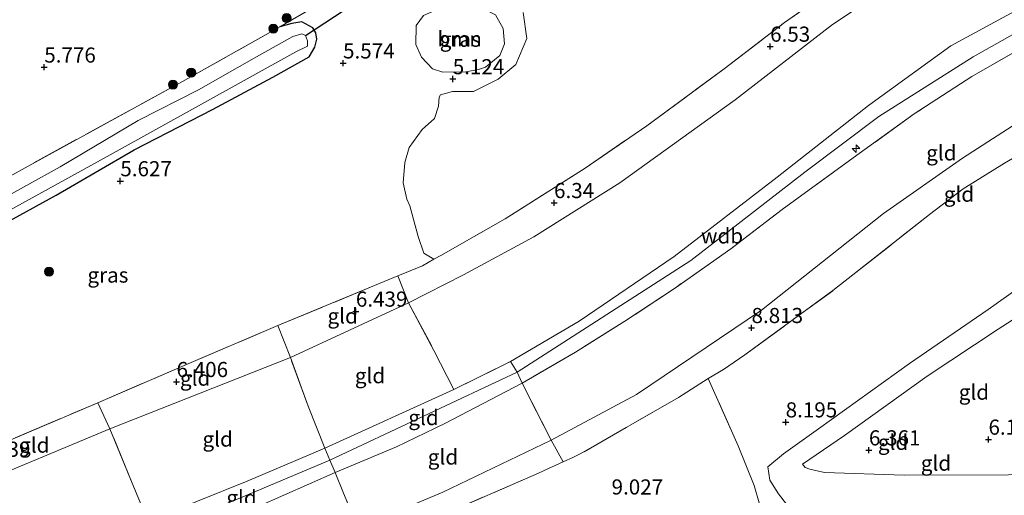
# Model space of a CAD drawing. Units: metres. Extents: x 159990 to 170008, y 432363 to 437328.
# Drawn here: x 160421 to 160584, y 432635 to 432713 of the extents above; entities that cross this region are included whole.
import ezdxf
from ezdxf.enums import TextEntityAlignment as Align

# ---------------------------------------------------------------- set-up
doc = ezdxf.new("R2010")
doc.units = ezdxf.units.M
doc.linetypes.add('IE-TERREINAFSCHEIDING', pattern=[10, 8, -2])
doc.layers.get('0').update_dxf_attribs({"lineweight": 25})
for name, color, linetype, lineweight in [('B-ME-AL-OVERIG-S-B1', 7, 'Continuous', 18), ('B-ME-GR-BOOM-GV-B6', 93, 'Continuous', 18), ('B-ME-GR-BOOM-S-B1', 93, 'Continuous', 18), ('B-ME-GW-HOOGTEPUNT-S-B1', 10, 'Continuous', 25), ('B-ME-GW-INSTEEKWATERGANG-L-B1', 10, 'Continuous', 25), ('B-ME-GW-KRUINLIJN-L-B1', 93, 'Continuous', 18), ('B-ME-GW-TEENLIJN-L-B1', 93, 'Continuous', 18), ('B-ME-IE-GRASLAND-GV-B6', 93, 'Continuous', 18), ('B-ME-IE-GRONDWERKLIJN-GROND_INGERICHT-GV-B6', 253, 'Continuous', 18), ('B-ME-IE-TERREINAFSCHEIDING-DOORGANG-L-B1', 8, 'IE-TERREINAFSCHEIDING-KUNSTMATIG-OPEN', 18), ('B-ME-IE-TERREINAFSCHEIDING-RASTERHEKWERK-L-B1', 8, 'IE-TERREINAFSCHEIDING', 18), ('B-ME-KW-DUIKER-L-B1', 10, 'Continuous', 25), ('B-ME-OG-WATER-GV-B6', 153, 'Continuous', 18)]:
    doc.layers.add(name, color=color, linetype=linetype, lineweight=lineweight)
doc.styles.add('NLCS-ISO', font='NLCS-ISO.TTF')
doc.linetypes.add('IE-TERREINAFSCHEIDING-KUNSTMATIG-OPEN', pattern='A,7,-1.5,[67,NLCS.SHX,S=0.75,R=0,X=0,Y=0],-1.5', length=10)

# ---------------------------------------------------------------- blocks, each defined once
blk = doc.blocks.new('boom')
blk.add_hatch(color=256).paths.add_polyline_path([(-0.75, 0, 1), (0.75, 0, 1)])
blk.add_circle((0, 0), 0.75)
blk = doc.blocks.new('hecto')
for p, q in [((0, 0.625), (-0.625, 0)), ((0, -0.625), (0, 0.625)), ((-0.625, 0), (0.625, 0)), ((0.625, 0), (0, -0.625))]:
    blk.add_line(p, q)
blk = doc.blocks.new('hoogtepunt')
for p, q in [((-0.5, 0), (0.5, 0)), ((0, 0.5), (0, -0.5))]:
    blk.add_line(p, q)

msp = doc.modelspace()

# ---------------------------------------------------------------- linework, layer by layer
at = {"layer": 'B-ME-GR-BOOM-GV-B6'}
for points in [[(160555.16, 432718.25, 6.53), (160547.38, 432712.8, 6.51), (160537.37, 432705.12, 6.49), (160524.59, 432695.73, 6.41), (160514.43, 432688.74, 6.41), (160501.2, 432680.32, 6.43), (160490.54, 432674.29, 6.47), (160489.43, 432673.66, 6.48), (160487.75, 432674.65, 6.27), (160486.83, 432677.42, 6.12), (160486.3, 432679.25, 6.08), (160485.41, 432682.46, 6.05), (160484.94, 432683.61, 5.97), (160484.36, 432686.28, 5.95), (160484.61, 432689.64, 5.85), (160485.35, 432692.12, 5.73), (160487.49, 432695.12, 5.58), (160489.52, 432696.92, 5.47), (160490.17, 432698.96, 5.44), (160490.28, 432700.48, 5.35), (160490.53, 432700.84, 5.34), (160492.47, 432701.4, 5.3), (160495.94, 432701.38, 5.27), (160500.01, 432703.43, 5.23), (160502.95, 432705.88, 5.25), (160504.75, 432710.15, 5.3), (160504.15, 432714.43, 5.27)], [(160496.77, 432705.04, 5.14), (160494.71, 432704.62, 5.13), (160490.87, 432704.58, 5.14), (160489.17, 432705.13, 5.16), (160487.38, 432707.06, 5.16), (160486.42, 432709.18, 5.19), (160486.5, 432712.3, 5.25), (160487.71, 432713.95, 5.3), (160489.84, 432714.87, 5.32), (160493.12, 432715.4, 5.35), (160496.73, 432715.5, 5.32), (160499.61, 432714.04, 5.25), (160500.86, 432711.8, 5.18), (160501.1, 432709.28, 5.18), (160500.31, 432707.37, 5.16), (160497.93, 432705.4, 5.11), (160496.77, 432705.04, 5.14)]]:
    msp.add_polyline3d(points, dxfattribs=at)
at = {"layer": 'B-ME-GW-INSTEEKWATERGANG-L-B1'}
msp.add_polyline3d([(160366.33, 432649.26, 6.19), (160386.98, 432660.78, 6.19), (160399.62, 432668.03, 5.93), (160413.81, 432677.05, 5.78), (160426.96, 432684.26, 5.73), (160439.9, 432691.76, 5.7), (160452.81, 432698.39, 5.7), (160462.79, 432703.78, 5.94), (160468.79, 432707.12, 5.81), (160469.73, 432708.73, 5.78), (160470.06, 432710.05, 5.78), (160469.89, 432711.11, 5.9), (160469.41, 432711.93, 5.92), (160467.61, 432712.92, 5.84), (160465.95, 432712.64, 5.9), (160463.97, 432712.07, 5.99)], dxfattribs=at)
at = {"layer": 'B-ME-GW-KRUINLIJN-L-B1'}
for points in [[(160502.09, 432656.76, 12.45), (160513.4, 432663.4, 12.44), (160529.14, 432674.12, 12.55), (160546.13, 432687.23, 12.58), (160561.24, 432699.05, 12.54), (160574.87, 432708.93, 12.44), (160587.33, 432715.7, 12.36), (160598.36, 432721.59, 12.34), (160612.55, 432728.14, 12.34), (160626.97, 432734.31, 12.36), (160639.67, 432738.02, 12.36), (160652.02, 432740.37, 12.4), (160664.17, 432741.38, 12.44), (160677.52, 432740.45, 12.44), (160691.22, 432737.94, 12.29), (160700.26, 432734.84, 12.25)], [(160700.93, 432731.68, 12.45), (160683.79, 432736.39, 12.44), (160667.63, 432738.34, 12.67), (160652.94, 432737.5, 12.64), (160637.92, 432734.79, 12.58), (160623.83, 432729.87, 12.52), (160612.05, 432725, 12.51), (160595.47, 432716.71, 12.51), (160578.53, 432707.12, 12.5), (160562.92, 432697.28, 12.36), (160550.71, 432688.06, 12.59), (160531.89, 432673.45, 12.59), (160503.18, 432655, 12.58), (160472.24, 432640.45, 12.63), (160443.1, 432628.14, 12.55), (160419.69, 432618.51, 12.55), (160400, 432610.11, 12.44), (160375.86, 432600.1, 12.44)], [(160599.78, 432678.24, 8.04), (160598, 432677.06, 8.03), (160590.48, 432672.08, 7.98), (160581, 432665.34, 7.91), (160568, 432656.44, 7.83), (160552.96, 432645.62, 8), (160547.17, 432641.47, 8.21), (160544.61, 432639.31, 8.33), (160544.95, 432637.11, 8.25), (160546.39, 432634.89, 8.32), (160548.62, 432631.93, 8.51)], [(160504.01, 432653.15, 12.5), (160491.2, 432646.49, 12.51), (160483.25, 432642.65, 12.55), (160473.12, 432638.41, 12.6)], [(160492.73, 432652.09, 12.53), (160471.4, 432642.4, 12.65), (160458.58, 432636.96, 12.49), (160442.16, 432630.34, 12.48), (160429.91, 432625.14, 12.47), (160418.8, 432620.47, 12.51), (160400.42, 432612.87, 12.46), (160387.44, 432607.89, 12.36), (160375.41, 432602.62, 12.33)], [(160473.12, 432638.41, 12.6), (160460.37, 432632.75, 12.57), (160443.72, 432626.16, 12.46)]]:
    msp.add_polyline3d(points, dxfattribs=at)
at = {"layer": 'B-ME-GW-TEENLIJN-L-B1'}
for points in [[(160696.82, 432752.41, 6.44), (160680.46, 432755.61, 6.41), (160664.56, 432756.95, 6.39), (160650.12, 432756.46, 6.34), (160638.98, 432753.92, 6.35), (160622.64, 432749.09, 6.38), (160604.05, 432741.22, 6.46), (160586.73, 432732.06, 6.6), (160571.34, 432723.18, 6.73), (160555.29, 432712.45, 6.9), (160539.21, 432700.01, 6.81), (160520.14, 432686.29, 6.81), (160505.92, 432677.36, 6.73), (160494.32, 432671.07, 6.66), (160485.23, 432666.43, 6.81), (160465.72, 432657.39, 6.76), (160435.84, 432645.62, 6.59), (160412.62, 432635.91, 6.6), (160394.46, 432627.68, 6.66), (160372.58, 432619.03, 6.53)], [(160703.4, 432716.69, 9.04), (160694.73, 432720.9, 9.04), (160680.15, 432725.06, 9.01), (160668.79, 432726.55, 9.09), (160654.87, 432725.36, 9.11), (160644.75, 432723.66, 9.08), (160639.21, 432722.44, 9.12), (160631.37, 432719.21, 9.05), (160618.31, 432713.68, 8.96), (160606.48, 432707.95, 8.88), (160591.67, 432699.96, 8.81), (160576.8, 432690.38, 8.75), (160563.73, 432681.24, 8.82), (160543.57, 432665.23, 9.04), (160522.88, 432651.27, 9.07), (160508.77, 432643.73, 9.05), (160490.89, 432635.13, 9.11), (160476.88, 432629.23, 9), (160462.5, 432623.63, 8.96), (160447.58, 432617.1, 8.93), (160424.3, 432607.51, 8.96), (160405.49, 432599.79, 8.81), (160392.4, 432594.3, 8.66), (160378.41, 432588.21, 8.64)], [(160550.32, 432639.79, 6.9), (160557.3, 432644.49, 6.69), (160570.96, 432654.34, 6.11), (160582.65, 432662.1, 6.15), (160589.75, 432666.64, 6.05), (160600.65, 432674.14, 6.1)], [(160550.32, 432639.79, 6.9), (160550.79, 432639.24, 6.83), (160551.55, 432638.92, 6.8), (160553.97, 432638.4, 6.75), (160567.11, 432637.93, 6.34), (160584.4, 432637.99, 6.59), (160587.38, 432638.12, 6.51)]]:
    msp.add_polyline3d(points, dxfattribs=at)
at = {"layer": 'B-ME-IE-GRASLAND-GV-B6'}
for points in [[(160413.81, 432677.05, 5.78), (160426.96, 432684.26, 5.73), (160439.9, 432691.76, 5.7), (160452.81, 432698.39, 5.7), (160462.79, 432703.78, 5.94), (160468.79, 432707.12, 5.81), (160469.73, 432708.73, 5.78), (160470.06, 432710.05, 5.78), (160469.89, 432711.11, 5.9), (160469.41, 432711.93, 5.92), (160467.61, 432712.92, 5.84), (160465.95, 432712.64, 5.9), (160463.97, 432712.07, 5.99), (160469.57, 432715.36, 6.03)], [(160504.15, 432714.43, 5.27), (160504.75, 432710.15, 5.3), (160502.95, 432705.88, 5.25), (160500.01, 432703.43, 5.23), (160495.94, 432701.38, 5.27), (160492.47, 432701.4, 5.3), (160490.53, 432700.84, 5.34), (160490.28, 432700.48, 5.35), (160490.17, 432698.96, 5.44), (160489.52, 432696.92, 5.47), (160487.49, 432695.12, 5.58), (160485.35, 432692.12, 5.73), (160484.61, 432689.64, 5.85), (160484.36, 432686.28, 5.95), (160484.94, 432683.61, 5.97), (160485.41, 432682.46, 6.05), (160486.3, 432679.25, 6.08), (160486.83, 432677.42, 6.12), (160487.75, 432674.65, 6.27), (160489.43, 432673.66, 6.48)], [(160496.77, 432705.04, 5.14), (160497.93, 432705.4, 5.11), (160500.31, 432707.37, 5.16), (160501.1, 432709.28, 5.18), (160500.86, 432711.8, 5.18), (160499.61, 432714.04, 5.25), (160496.73, 432715.5, 5.32), (160493.12, 432715.4, 5.35), (160489.84, 432714.87, 5.32), (160487.71, 432713.95, 5.3), (160486.5, 432712.3, 5.25), (160486.42, 432709.18, 5.19), (160487.38, 432707.06, 5.16), (160489.17, 432705.13, 5.16), (160490.87, 432704.58, 5.14), (160494.71, 432704.62, 5.13), (160496.77, 432705.04, 5.14)], [(160402.33, 432677.97, 5.83), (160421.84, 432688.79, 5.81), (160447.85, 432703.04, 5.88), (160463.97, 432712.07, 5.99), (160465.95, 432712.64, 5.9), (160467.61, 432712.92, 5.84), (160469.41, 432711.93, 5.92), (160469.89, 432711.11, 5.9), (160470.06, 432710.05, 5.78), (160469.73, 432708.73, 5.78), (160468.79, 432707.12, 5.81), (160462.79, 432703.78, 5.94), (160452.81, 432698.39, 5.7), (160439.9, 432691.76, 5.7), (160426.96, 432684.26, 5.73), (160413.81, 432677.05, 5.78)], [(160403.55, 432673.1, 4.68), (160435.39, 432690.66, 4.68), (160466.61, 432707.93, 4.68), (160468.54, 432708.9, 4.68), (160468.51, 432709.77, 4.68), (160468.19, 432710.65, 4.68), (160467.58, 432710.93, 4.68), (160466.11, 432710.5, 4.68), (160460.09, 432707.14, 4.68), (160450.53, 432701.64, 4.68), (160440.53, 432696.57, 4.68), (160427.67, 432688.96, 4.68), (160410.89, 432679.7, 4.68)], [(160489.43, 432673.66, 6.48), (160487.51, 432672.57, 6.48), (160483.43, 432670.89, 6.49), (160463.63, 432662.68, 6.47), (160448.13, 432656.1, 6.43), (160433.87, 432649.92, 6.4), (160411.02, 432640.23, 6.45)]]:
    msp.add_polyline3d(points, dxfattribs=at)
at = {"layer": 'B-ME-IE-GRONDWERKLIJN-GROND_INGERICHT-GV-B6'}
for points in [[(160465.97, 432774.33, 6.62), (160471.05, 432744.93, 6.65), (160475.64, 432718.67, 6.17), (160473.27, 432717.36, 6.04), (160469.57, 432715.36, 6.03), (160463.97, 432712.07, 5.99), (160447.85, 432703.04, 5.88), (160421.84, 432688.79, 5.81), (160402.33, 432677.97, 5.83), (160388.66, 432669.9, 5.93), (160380.79, 432669.91, 5.82), (160376.87, 432670.7, 5.82), (160374.52, 432671.57, 5.74), (160361.25, 432676.49, 5.62), (160337.97, 432794.2, 6.36), (160459.94, 432807.39, 6.27), (160465.97, 432774.33, 6.62)], [(160586.73, 432732.06, 6.6), (160571.34, 432723.18, 6.73), (160555.29, 432712.45, 6.9), (160539.21, 432700.01, 6.81), (160520.14, 432686.29, 6.81), (160505.92, 432677.36, 6.73), (160494.32, 432671.07, 6.66), (160485.23, 432666.43, 6.81), (160483.43, 432670.89, 6.49), (160487.51, 432672.57, 6.48), (160489.43, 432673.66, 6.48), (160490.54, 432674.29, 6.47), (160501.2, 432680.32, 6.43), (160514.43, 432688.74, 6.41), (160524.59, 432695.73, 6.41), (160537.37, 432705.12, 6.49), (160547.38, 432712.8, 6.51), (160555.16, 432718.25, 6.53), (160560.13, 432721.99, 6.54), (160565.58, 432725.72, 6.53), (160570.63, 432729, 6.48), (160576.1, 432732.2, 6.48), (160579.22, 432733.81, 6.48), (160584.28, 432736.4, 6.48)], [(160587.33, 432715.7, 12.36), (160574.87, 432708.93, 12.44), (160561.24, 432699.05, 12.54), (160546.13, 432687.23, 12.58), (160529.14, 432674.12, 12.55), (160513.4, 432663.4, 12.44), (160502.09, 432656.76, 12.45), (160492.73, 432652.09, 12.53), (160489.42, 432658.59, 9.78), (160485.23, 432666.43, 6.81), (160494.32, 432671.07, 6.66), (160505.92, 432677.36, 6.73), (160520.14, 432686.29, 6.81), (160539.21, 432700.01, 6.81), (160555.29, 432712.45, 6.9), (160571.34, 432723.18, 6.73), (160586.73, 432732.06, 6.6)], [(160588.9, 432709.94, 12.58), (160578.3, 432703.88, 12.47), (160568.81, 432697.71, 12.53), (160558.68, 432690.42, 12.54), (160546.98, 432681.89, 12.54), (160538.47, 432675.36, 12.49), (160529.33, 432668.95, 12.47), (160520.98, 432663.41, 12.58), (160512.79, 432658.27, 12.49), (160504.01, 432653.15, 12.5), (160503.18, 432655, 12.58), (160502.09, 432656.76, 12.45), (160513.4, 432663.4, 12.44), (160529.14, 432674.12, 12.55), (160546.13, 432687.23, 12.58), (160561.24, 432699.05, 12.54), (160574.87, 432708.93, 12.44), (160587.33, 432715.7, 12.36)], [(160504.01, 432653.15, 12.5), (160512.79, 432658.27, 12.49), (160520.98, 432663.41, 12.58), (160529.33, 432668.95, 12.47), (160538.47, 432675.36, 12.49), (160546.98, 432681.89, 12.54), (160558.68, 432690.42, 12.54), (160568.81, 432697.71, 12.53), (160578.3, 432703.88, 12.47), (160588.9, 432709.94, 12.58)], [(160591.67, 432699.96, 8.81), (160576.8, 432690.38, 8.75), (160563.73, 432681.24, 8.82), (160543.57, 432665.23, 9.04), (160522.88, 432651.27, 9.07), (160508.77, 432643.73, 9.05), (160504.01, 432653.15, 12.5)], [(160583.73, 432689.54, 8.76), (160576.91, 432685.3, 8.77), (160571.32, 432681.05, 8.71), (160558.63, 432671.06, 8.65), (160555.35, 432668.46, 8.65), (160540.79, 432657.82, 8.72), (160537.28, 432655.42, 8.76), (160534.75, 432653.91, 8.76), (160529.84, 432650.8, 8.83), (160513.7, 432641.52, 8.95), (160512.48, 432640.91, 9.01), (160510.78, 432640.13, 9), (160508.77, 432643.73, 9.05), (160522.88, 432651.27, 9.07), (160543.57, 432665.23, 9.04), (160563.73, 432681.24, 8.82), (160576.8, 432690.38, 8.75), (160591.67, 432699.96, 8.81)], [(160543.18, 432633.4, 8.87), (160542.37, 432636.25, 8.83), (160539.68, 432642.81, 8.83), (160534.75, 432653.91, 8.76), (160537.28, 432655.42, 8.76), (160540.79, 432657.82, 8.72), (160555.35, 432668.46, 8.65), (160558.63, 432671.06, 8.65), (160571.32, 432681.05, 8.71), (160576.91, 432685.3, 8.77), (160583.73, 432689.54, 8.76)], [(160599.76, 432670.25, 5.94), (160595.66, 432661.8, 6.03), (160592.74, 432655.29, 5.93), (160591.79, 432653.22, 5.79), (160589.42, 432648.27, 5.93), (160588.99, 432647.18, 5.98), (160588.98, 432647.08, 6.23), (160588.65, 432645.84, 6.04), (160587.38, 432638.12, 6.51), (160584.4, 432637.99, 6.59), (160567.11, 432637.93, 6.34), (160553.97, 432638.4, 6.75), (160551.55, 432638.92, 6.8), (160550.79, 432639.24, 6.83), (160550.32, 432639.79, 6.9), (160557.3, 432644.49, 6.69), (160570.96, 432654.34, 6.11), (160582.65, 432662.1, 6.15), (160589.75, 432666.64, 6.05), (160600.65, 432674.14, 6.1), (160599.76, 432670.25, 5.94)], [(160465.72, 432657.39, 6.76), (160463.63, 432662.68, 6.47), (160483.43, 432670.89, 6.49), (160485.23, 432666.43, 6.81), (160465.72, 432657.39, 6.76)], [(160590.48, 432672.08, 7.98), (160581, 432665.34, 7.91), (160568, 432656.44, 7.83), (160552.96, 432645.62, 8), (160547.17, 432641.47, 8.21), (160544.61, 432639.31, 8.33), (160544.95, 432637.11, 8.25), (160546.39, 432634.89, 8.32), (160548.62, 432631.93, 8.51), (160559.53, 432630.11, 8.57), (160572.65, 432629.43, 8.69), (160585.21, 432629.06, 8.74)], [(160585.21, 432629.06, 8.74), (160572.65, 432629.43, 8.69), (160559.53, 432630.11, 8.57), (160548.62, 432631.93, 8.51), (160546.39, 432634.89, 8.32), (160544.95, 432637.11, 8.25), (160544.61, 432639.31, 8.33), (160547.17, 432641.47, 8.21), (160552.96, 432645.62, 8), (160568, 432656.44, 7.83), (160581, 432665.34, 7.91), (160590.48, 432672.08, 7.98)], [(160471.4, 432642.4, 12.65), (160468.61, 432649.35, 9.55), (160465.72, 432657.39, 6.76), (160485.23, 432666.43, 6.81), (160489.42, 432658.59, 9.78), (160492.73, 432652.09, 12.53), (160471.4, 432642.4, 12.65)], [(160589.75, 432666.64, 6.05), (160582.65, 432662.1, 6.15), (160570.96, 432654.34, 6.11), (160557.3, 432644.49, 6.69), (160550.32, 432639.79, 6.9), (160550.79, 432639.24, 6.83), (160551.55, 432638.92, 6.8), (160553.97, 432638.4, 6.75), (160567.11, 432637.93, 6.34), (160584.4, 432637.99, 6.59)], [(160433.87, 432649.92, 6.4), (160448.13, 432656.1, 6.43), (160463.63, 432662.68, 6.47), (160465.72, 432657.39, 6.76), (160435.84, 432645.62, 6.59), (160433.87, 432649.92, 6.4)], [(160435.84, 432645.62, 6.59), (160465.72, 432657.39, 6.76), (160468.61, 432649.35, 9.55), (160471.4, 432642.4, 12.65), (160458.58, 432636.96, 12.49), (160442.16, 432630.34, 12.48), (160441.08, 432632.94, 11.15), (160439.54, 432636.65, 9.81), (160435.84, 432645.62, 6.59)], [(160471.4, 432642.4, 12.65), (160492.73, 432652.09, 12.53), (160502.09, 432656.76, 12.45), (160503.18, 432655, 12.58), (160504.01, 432653.15, 12.5), (160491.2, 432646.49, 12.51), (160483.25, 432642.65, 12.55), (160473.12, 432638.41, 12.6), (160472.24, 432640.45, 12.63), (160471.4, 432642.4, 12.65)], [(160504.01, 432653.15, 12.5), (160508.77, 432643.73, 9.05), (160490.89, 432635.13, 9.11), (160476.88, 432629.23, 9), (160474.47, 432634.96, 10.76), (160473.12, 432638.41, 12.6), (160483.25, 432642.65, 12.55), (160491.2, 432646.49, 12.51), (160504.01, 432653.15, 12.5)], [(160492.76, 432632.23, 9.04), (160506.69, 432638.28, 8.97), (160508.38, 432639.03, 9), (160510.78, 432640.13, 9), (160512.48, 432640.91, 9.01), (160513.7, 432641.52, 8.95), (160529.84, 432650.8, 8.83), (160534.75, 432653.91, 8.76), (160539.68, 432642.81, 8.83), (160542.37, 432636.25, 8.83), (160543.18, 432633.4, 8.87)], [(160411.02, 432640.23, 6.45), (160433.87, 432649.92, 6.4), (160435.84, 432645.62, 6.59), (160412.62, 432635.91, 6.6), (160411.02, 432640.23, 6.45)], [(160412.62, 432635.91, 6.6), (160435.84, 432645.62, 6.59), (160439.54, 432636.65, 9.81), (160441.08, 432632.94, 11.15), (160442.16, 432630.34, 12.48), (160429.91, 432625.14, 12.47), (160418.8, 432620.47, 12.51), (160417.66, 432623.73, 10.73), (160412.62, 432635.91, 6.6)], [(160476.88, 432629.23, 9), (160490.89, 432635.13, 9.11), (160508.77, 432643.73, 9.05), (160510.78, 432640.13, 9), (160508.38, 432639.03, 9), (160506.69, 432638.28, 8.97), (160492.76, 432632.23, 9.04), (160484.77, 432628.6, 9.04), (160482.53, 432626.7, 8.96), (160481.08, 432624.4, 8.72), (160480.67, 432621.32, 8.9), (160480.87, 432617.33, 8.76), (160478.8, 432625.61, 8.71), (160476.88, 432629.23, 9)], [(160473.12, 432638.41, 12.6), (160460.37, 432632.75, 12.57), (160443.72, 432626.16, 12.46), (160443.1, 432628.14, 12.55), (160442.16, 432630.34, 12.48), (160458.58, 432636.96, 12.49), (160471.4, 432642.4, 12.65), (160472.24, 432640.45, 12.63), (160473.12, 432638.41, 12.6)], [(160476.88, 432629.23, 9), (160462.5, 432623.63, 8.96), (160447.58, 432617.1, 8.93), (160443.72, 432626.16, 12.46), (160460.37, 432632.75, 12.57), (160473.12, 432638.41, 12.6), (160474.47, 432634.96, 10.76), (160476.88, 432629.23, 9)]]:
    msp.add_polyline3d(points, dxfattribs=at)
at = {"layer": 'B-ME-IE-TERREINAFSCHEIDING-DOORGANG-L-B1'}
for p, q in [((160483.43, 432670.89, 6.49), (160487.51, 432672.57, 6.48)), ((160555.35, 432668.46, 8.65), (160558.63, 432671.06, 8.65)), ((160537.28, 432655.42, 8.76), (160540.79, 432657.82, 8.72)), ((160513.7, 432641.52, 8.95), (160512.48, 432640.91, 9.01)), ((160508.38, 432639.03, 9), (160506.69, 432638.28, 8.97))]:
    msp.add_line(p, q, dxfattribs=at)
for points in [[(160502.09, 432656.76, 12.45), (160503.18, 432655, 12.58), (160504.01, 432653.15, 12.5)], [(160473.12, 432638.41, 12.6), (160472.24, 432640.45, 12.63), (160471.4, 432642.4, 12.65)]]:
    msp.add_polyline3d(points, dxfattribs=at)
at = {"layer": 'B-ME-IE-TERREINAFSCHEIDING-RASTERHEKWERK-L-B1'}
for p, q in [((160463.97, 432712.07, 5.99), (160469.57, 432715.36, 6.03)), ((160540.79, 432657.82, 8.72), (160555.35, 432668.46, 8.65)), ((160492.73, 432652.09, 12.53), (160502.09, 432656.76, 12.45)), ((160529.84, 432650.8, 8.83), (160513.7, 432641.52, 8.95))]:
    msp.add_line(p, q, dxfattribs=at)
for points in [[(160487.51, 432672.57, 6.48), (160489.43, 432673.66, 6.48), (160490.54, 432674.29, 6.47), (160501.2, 432680.32, 6.43), (160514.43, 432688.74, 6.41), (160524.59, 432695.73, 6.41), (160537.37, 432705.12, 6.49), (160547.38, 432712.8, 6.51), (160555.16, 432718.25, 6.53), (160560.13, 432721.99, 6.54), (160565.58, 432725.72, 6.53), (160570.63, 432729, 6.48), (160576.1, 432732.2, 6.48), (160579.22, 432733.81, 6.48), (160584.28, 432736.4, 6.48)], [(160642.5, 432733, 12.43), (160629.25, 432729.03, 12.58), (160619.31, 432724.98, 12.64), (160608.85, 432720.32, 12.54), (160599.01, 432715.35, 12.58), (160588.9, 432709.94, 12.58), (160578.3, 432703.88, 12.47), (160568.81, 432697.71, 12.53), (160558.68, 432690.42, 12.54), (160546.98, 432681.89, 12.54), (160538.47, 432675.36, 12.49), (160529.33, 432668.95, 12.47), (160520.98, 432663.41, 12.58), (160512.79, 432658.27, 12.49), (160504.01, 432653.15, 12.5)], [(160558.63, 432671.06, 8.65), (160571.32, 432681.05, 8.71), (160576.91, 432685.3, 8.77), (160583.73, 432689.54, 8.76), (160588.72, 432692.52, 8.73), (160593.08, 432695.12, 8.69), (160601.4, 432700.29, 8.67), (160609.48, 432704.62, 8.66), (160616.73, 432708.25, 8.69), (160624.76, 432711.61, 8.72), (160630.36, 432713.81, 8.74), (160635.44, 432715.67, 8.8), (160645.87, 432719.57, 8.81)], [(160463.97, 432712.07, 5.99), (160447.85, 432703.04, 5.88), (160421.84, 432688.79, 5.81), (160402.33, 432677.97, 5.83), (160388.66, 432669.9, 5.93), (160377.07, 432664.12, 6.34)], [(160392.37, 432632.39, 6.52), (160411.02, 432640.23, 6.45), (160433.87, 432649.92, 6.4), (160448.13, 432656.1, 6.43), (160463.63, 432662.68, 6.47), (160483.43, 432670.89, 6.49)], [(160483.43, 432670.89, 6.49), (160485.23, 432666.43, 6.81), (160489.42, 432658.59, 9.78), (160492.73, 432652.09, 12.53)], [(160471.4, 432642.4, 12.65), (160468.61, 432649.35, 9.55), (160465.72, 432657.39, 6.76), (160463.63, 432662.68, 6.47)], [(160537.28, 432655.42, 8.76), (160534.75, 432653.91, 8.76), (160529.84, 432650.8, 8.83)], [(160510.78, 432640.13, 9), (160508.77, 432643.73, 9.05), (160504.01, 432653.15, 12.5)], [(160543.18, 432633.4, 8.87), (160542.37, 432636.25, 8.83), (160539.68, 432642.81, 8.83), (160534.75, 432653.91, 8.76)], [(160442.16, 432630.34, 12.48), (160441.08, 432632.94, 11.15), (160439.54, 432636.65, 9.81), (160435.84, 432645.62, 6.59), (160433.87, 432649.92, 6.4)], [(160512.48, 432640.91, 9.01), (160510.78, 432640.13, 9), (160508.38, 432639.03, 9)], [(160473.12, 432638.41, 12.6), (160474.47, 432634.96, 10.76), (160476.88, 432629.23, 9), (160478.8, 432625.61, 8.71)], [(160506.69, 432638.28, 8.97), (160492.76, 432632.23, 9.04), (160484.77, 432628.6, 9.04), (160482.53, 432626.7, 8.96), (160481.08, 432624.4, 8.72), (160480.67, 432621.32, 8.9), (160480.87, 432617.33, 8.76)]]:
    msp.add_polyline3d(points, dxfattribs=at)
at = {"layer": 'B-ME-KW-DUIKER-L-B1'}
msp.add_line((160468.19, 432710.65, 4.68), (160478.3, 432717.32, 4.68), dxfattribs=at)
at = {"layer": 'B-ME-OG-WATER-GV-B6'}
msp.add_polyline3d([(160365.74, 432651.34, 4.68), (160365.19, 432654.55, 4.68), (160379.39, 432662.18, 4.68), (160383.2, 432664.07, 4.68), (160387.8, 432667.16, 4.68), (160398.15, 432672.73, 4.68), (160410.89, 432679.7, 4.68), (160427.67, 432688.96, 4.68), (160440.53, 432696.57, 4.68), (160450.53, 432701.64, 4.68), (160460.09, 432707.14, 4.68), (160466.11, 432710.5, 4.68), (160467.58, 432710.93, 4.68), (160468.19, 432710.65, 4.68), (160468.51, 432709.77, 4.68), (160468.54, 432708.9, 4.68), (160466.61, 432707.93, 4.68), (160435.39, 432690.66, 4.68), (160403.55, 432673.1, 4.68), (160387.09, 432663.38, 4.68), (160370.44, 432654.18, 4.68), (160365.74, 432651.34, 4.68)], dxfattribs=at)

# ---------------------------------------------------------------- block references
at = {"layer": 'B-ME-AL-OVERIG-S-B1', "rotation": 90}
msp.add_blockref('hecto', (160559.18, 432691.95, 13.18), dxfattribs=at)
at = {"layer": 'B-ME-GR-BOOM-S-B1', "rotation": 90}
for p in [(160465.07, 432713.52, 5.89), (160462.87, 432711.79, 5.73), (160449.3, 432704.52, 5.73), (160446.29, 432702.54, 5.71), (160425.81, 432671.6, 5.63)]:
    msp.add_blockref('boom', p, dxfattribs=at)
at = {"layer": 'B-ME-GW-HOOGTEPUNT-S-B1', "rotation": 90}
for p in [(160544.98, 432708.84, 6.53), (160544.98, 432708.84, 6.53), (160474.4, 432706.07, 5.57), (160474.4, 432706.07, 5.57), (160425.02, 432705.39, 5.78), (160425.02, 432705.39, 5.78), (160492.53, 432703.46, 5.12), (160492.53, 432703.46, 5.12), (160437.59, 432686.59, 5.63), (160437.59, 432686.59, 5.63), (160509.27, 432682.98, 6.34), (160509.27, 432682.98, 6.34), (160476.52, 432665.03, 6.44), (160476.52, 432665.03, 6.44), (160541.91, 432662.32, 8.81), (160541.91, 432662.32, 8.81), (160446.88, 432653.39, 6.41), (160446.88, 432653.39, 6.41), (160547.55, 432646.72, 8.19), (160547.55, 432646.72, 8.19), (160581.07, 432643.86, 6.1), (160581.07, 432643.86, 6.1), (160561.31, 432642.09, 6.36), (160561.31, 432642.09, 6.36)]:
    msp.add_blockref('hoogtepunt', p, dxfattribs=at)

# ---------------------------------------------------------------- texts
at = {"layer": 'B-ME-GR-BOOM-GV-B6', "ltscale": 0.2, "style": 'NLCS-ISO'}
msp.add_text('bmn', height=2.5, dxfattribs=at).set_placement((160493.67, 432710.1), align=Align.MIDDLE_CENTER)
at = {"layer": 'B-ME-GW-HOOGTEPUNT-S-B1', "ltscale": 0.2, "style": 'NLCS-ISO'}
for s, p in [('6.53', (160544.98, 432708.84, 6.53)), ('6.53', (160544.98, 432708.84, 6.53)), ('5.776', (160425.02, 432705.39, 5.78)), ('5.776', (160425.02, 432705.39, 5.78)), ('5.574', (160474.4, 432706.07, 5.57)), ('5.574', (160474.4, 432706.07, 5.57)), ('5.124', (160492.53, 432703.46, 5.12)), ('5.124', (160492.53, 432703.46, 5.12)), ('5.627', (160437.59, 432686.59, 5.63)), ('5.627', (160437.59, 432686.59, 5.63)), ('6.34', (160509.27, 432682.98, 6.34)), ('6.34', (160509.27, 432682.98, 6.34)), ('6.439', (160476.52, 432665.03, 6.44)), ('6.439', (160476.52, 432665.03, 6.44)), ('8.813', (160541.91, 432662.32, 8.81)), ('8.813', (160541.91, 432662.32, 8.81)), ('6.406', (160446.88, 432653.39, 6.41)), ('6.406', (160446.88, 432653.39, 6.41)), ('8.195', (160547.55, 432646.72, 8.19)), ('8.195', (160547.55, 432646.72, 8.19)), ('6.101', (160581.07, 432643.86, 6.1)), ('6.101', (160581.07, 432643.86, 6.1)), ('6.361', (160561.31, 432642.09, 6.36)), ('6.361', (160561.31, 432642.09, 6.36)), ('6.39', (160416.11, 432640.2, 6.39)), ('6.39', (160416.11, 432640.2, 6.39)), ('9.027', (160518.78, 432633.97, 9.03)), ('9.027', (160518.78, 432633.97, 9.03))]:
    msp.add_text(s, height=2.5, dxfattribs=at).set_placement(p, align=Align.BOTTOM_LEFT)
at = {"layer": 'B-ME-GW-KRUINLIJN-L-B1', "ltscale": 0.2, "style": 'NLCS-ISO'}
msp.add_text('wdb', height=2.5, dxfattribs=at).set_placement((160537.03, 432677.51), align=Align.MIDDLE_CENTER)
at = {"layer": 'B-ME-IE-GRASLAND-GV-B6', "ltscale": 0.2, "style": 'NLCS-ISO'}
for p in [(160493.76, 432710.04), (160435.54, 432671.04)]:
    msp.add_text('gras', height=2.5, dxfattribs=at).set_placement(p, align=Align.MIDDLE_CENTER)
at = {"layer": 'B-ME-IE-GRONDWERKLIJN-GROND_INGERICHT-GV-B6', "ltscale": 0.2, "style": 'NLCS-ISO'}
for p in [(160573.29, 432691.24), (160576.19, 432684.41), (160474.34, 432664.27), (160478.86, 432654.4), (160449.95, 432654), (160578.66, 432651.68), (160487.7, 432647.47), (160453.68, 432643.92), (160565.3, 432643.38), (160423.37, 432642.92), (160490.91, 432640.95), (160572.39, 432639.94), (160457.62, 432634.22)]:
    msp.add_text('gld', height=2.5, dxfattribs=at).set_placement(p, align=Align.MIDDLE_CENTER)

doc.saveas('drawing.dxf')
